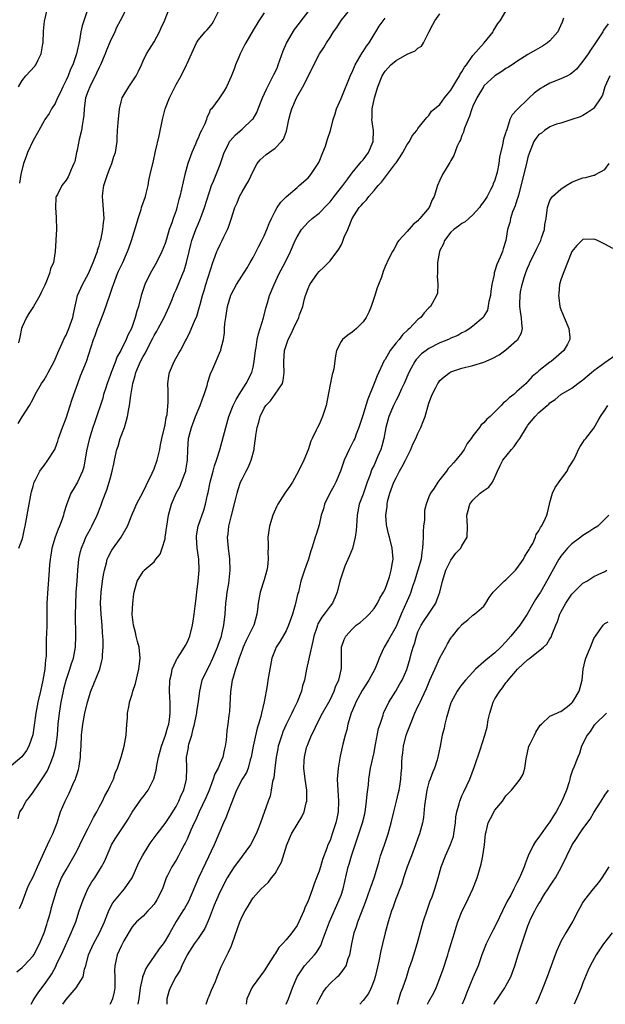
# Model space of a CAD drawing. Units: inches. Extents: x 2556000 to 2559000, y 1539000 to 1542000.
# Drawn here: x 2557379 to 2557485, y 1539000 to 1539179 of the extents above; entities that cross this region are included whole.
import ezdxf

# ---------------------------------------------------------------- set-up
doc = ezdxf.new("R2010")
doc.units = ezdxf.units.IN
doc.header["$MEASUREMENT"] = 0
doc.layers.add('LD25561539_2ft', color=103, linetype='Continuous')

msp = doc.modelspace()

# ---------------------------------------------------------------- linework, layer by layer
at = {"layer": 'LD25561539_2ft'}
for points, elevation in [([(2557378.29, 1539105.71), (2557379, 1539106.9), (2557380.33, 1539109), (2557381, 1539110.18), (2557381.4, 1539111), (2557382.53, 1539113), (2557383, 1539113.68), (2557383.49, 1539114.5), (2557383.74, 1539115), (2557384.81, 1539117), (2557385, 1539117.41), (2557385.69, 1539119), (2557386.3, 1539120.3), (2557386.71, 1539121.29), (2557387, 1539121.79), (2557387.51, 1539123), (2557388.2, 1539125), (2557388.33, 1539125.67), (2557389.09, 1539129), (2557389.96, 1539131), (2557391.06, 1539133), (2557391.95, 1539135), (2557392.56, 1539136.56), (2557392.71, 1539137), (2557392.74, 1539137.26), (2557393, 1539138.02), (2557393.2, 1539138.79), (2557393.28, 1539139), (2557393.4, 1539139.4), (2557393.7, 1539141), (2557393.78, 1539142.22), (2557393.93, 1539143), (2557393.71, 1539146.29), (2557393.62, 1539147), (2557393.67, 1539147.67), (2557393.89, 1539149), (2557394.52, 1539151), (2557395, 1539152.29), (2557395.31, 1539153), (2557395.71, 1539154.29), (2557395.98, 1539155), (2557396.28, 1539157), (2557396.32, 1539157.68), (2557396.37, 1539159), (2557396.46, 1539160.46), (2557396.71, 1539163), (2557397, 1539164.27), (2557397.2, 1539165), (2557398.39, 1539167), (2557399.77, 1539169), (2557400.18, 1539169.82), (2557400.72, 1539171), (2557401, 1539171.69), (2557401.61, 1539173), (2557402.17, 1539173.83), (2557403, 1539175.18), (2557403.96, 1539177), (2557404.3, 1539177.7), (2557404.9, 1539179), (2557406.11, 1539182.11)], 8374), ([(2557391.44, 1539182.56), (2557390.21, 1539179), (2557389.93, 1539178.07), (2557389.69, 1539177), (2557389.43, 1539175.43), (2557388.92, 1539173), (2557388.22, 1539171), (2557387.82, 1539170.18), (2557387.37, 1539169), (2557387, 1539168.16), (2557386.43, 1539167), (2557385.99, 1539166.01), (2557385.47, 1539165), (2557385, 1539163.92), (2557384.37, 1539163), (2557383.9, 1539162.1), (2557383.13, 1539161), (2557383, 1539160.79), (2557382.03, 1539159), (2557381, 1539157.21), (2557379.99, 1539155), (2557379.73, 1539154.27), (2557379.23, 1539153), (2557378.76, 1539151), (2557378.55, 1539149.45)], 8370), ([(2557423, 1539180.44), (2557422.05, 1539179), (2557421, 1539177.29), (2557419.71, 1539175), (2557419.47, 1539174.53), (2557419, 1539173.72), (2557418.66, 1539173), (2557418.39, 1539172.39), (2557417.81, 1539171), (2557417.61, 1539170.39), (2557417, 1539168.84), (2557416.18, 1539167), (2557415.78, 1539166.22), (2557414.79, 1539164.79), (2557413.46, 1539163), (2557413.23, 1539162.77), (2557413, 1539162.18), (2557412.61, 1539161.39), (2557412.54, 1539161), (2557412.25, 1539160.25), (2557411.65, 1539159), (2557411.41, 1539158.59), (2557411, 1539157.62), (2557410.78, 1539157.22), (2557410.53, 1539156.53), (2557409.86, 1539155), (2557409.62, 1539154.38), (2557409.16, 1539153), (2557408.59, 1539151), (2557407.69, 1539147), (2557407.53, 1539146.47), (2557407.16, 1539145), (2557407, 1539144.49), (2557406.47, 1539143), (2557406.24, 1539142.24), (2557405.77, 1539141), (2557405.25, 1539139.25), (2557405, 1539138.48), (2557404.41, 1539137), (2557403.42, 1539135), (2557402.27, 1539133), (2557401.31, 1539131), (2557400.68, 1539129), (2557400.17, 1539127), (2557399.86, 1539126.14), (2557399.57, 1539125), (2557398.87, 1539123), (2557398.23, 1539121.77), (2557397.94, 1539121), (2557396.93, 1539119), (2557396.24, 1539117.76), (2557395.96, 1539117), (2557395.19, 1539115), (2557395, 1539114.45), (2557394.47, 1539113), (2557394.2, 1539112.2), (2557393.83, 1539111), (2557393.66, 1539110.34), (2557392.15, 1539105.85), (2557391.87, 1539105), (2557391.41, 1539103.41), (2557391.27, 1539103), (2557391.21, 1539102.79), (2557390.74, 1539100.74), (2557390.23, 1539097.77), (2557389.97, 1539097), (2557389.06, 1539095), (2557388.28, 1539093.72), (2557387.88, 1539093), (2557387.08, 1539090.92), (2557386.62, 1539089.38), (2557386.54, 1539089), (2557386.29, 1539088.29), (2557385.81, 1539087), (2557385.55, 1539086.45), (2557384.99, 1539085.01), (2557384.41, 1539083), (2557384.23, 1539081.77), (2557384.09, 1539081), (2557383.99, 1539079.99), (2557383.89, 1539078.11), (2557383.68, 1539075.68), (2557383.52, 1539073), (2557383.51, 1539071.51), (2557383.48, 1539070.52), (2557383.47, 1539069), (2557383.44, 1539067.44), (2557383.4, 1539066.6), (2557383.36, 1539063.36), (2557383.32, 1539063), (2557383.27, 1539062.73), (2557383.12, 1539061), (2557382.78, 1539059), (2557382.36, 1539057), (2557381.89, 1539055), (2557381.48, 1539053), (2557381.2, 1539050.8), (2557380.95, 1539049.05), (2557380.23, 1539047), (2557379.8, 1539046.2), (2557378.95, 1539045.05), (2557377, 1539043.38)], 8378), ([(2557378.27, 1539033.73), (2557378.62, 1539035), (2557379, 1539035.55), (2557379.74, 1539037), (2557380.32, 1539037.68), (2557381, 1539038.62), (2557381.24, 1539039), (2557381.79, 1539039.79), (2557382.8, 1539041.2), (2557383.56, 1539042.44), (2557383.81, 1539043), (2557384.32, 1539044.32), (2557384.62, 1539045), (2557384.72, 1539045.28), (2557385.13, 1539046.87), (2557385.43, 1539049), (2557385.59, 1539051), (2557385.79, 1539053), (2557386.11, 1539055), (2557386.51, 1539057), (2557386.6, 1539057.4), (2557387.01, 1539058.99), (2557387.71, 1539061), (2557388, 1539062), (2557388.34, 1539063), (2557388.69, 1539065), (2557388.79, 1539067), (2557388.74, 1539071), (2557388.77, 1539072.77), (2557388.86, 1539075), (2557388.99, 1539077.01), (2557389.14, 1539079), (2557389.34, 1539081), (2557389.62, 1539082.38), (2557389.78, 1539083), (2557390.36, 1539084.36), (2557390.61, 1539085), (2557391.44, 1539086.56), (2557391.71, 1539087), (2557392.67, 1539089), (2557393.31, 1539090.69), (2557393.62, 1539091.62), (2557394.39, 1539093.61), (2557394.84, 1539095), (2557395, 1539095.62), (2557395.41, 1539097), (2557395.66, 1539098.34), (2557395.82, 1539099), (2557396.24, 1539101), (2557396.45, 1539101.55), (2557396.86, 1539103), (2557397.61, 1539105), (2557397.95, 1539106.05), (2557398.17, 1539107), (2557398.39, 1539108.39), (2557398.52, 1539109), (2557398.77, 1539110.77), (2557399.15, 1539113), (2557399.57, 1539114.43), (2557399.68, 1539115), (2557400.15, 1539116.15), (2557400.53, 1539117), (2557401, 1539117.87), (2557401.42, 1539118.58), (2557401.61, 1539119), (2557402.75, 1539121.25), (2557403, 1539121.7), (2557403.49, 1539122.51), (2557403.74, 1539123), (2557404.83, 1539125), (2557405.77, 1539127), (2557406.29, 1539128.29), (2557406.68, 1539129.32), (2557407, 1539130.02), (2557408.26, 1539133), (2557408.46, 1539133.54), (2557408.91, 1539135), (2557409.37, 1539137), (2557409.7, 1539138.3), (2557409.89, 1539139), (2557410.61, 1539141), (2557411, 1539141.98), (2557411.44, 1539143), (2557411.67, 1539143.67), (2557412.16, 1539145), (2557413, 1539147.7), (2557413.47, 1539149), (2557413.83, 1539149.83), (2557414.3, 1539151), (2557415, 1539152.86), (2557415.74, 1539155), (2557416.51, 1539156.51), (2557416.75, 1539157), (2557416.85, 1539157.15), (2557417.79, 1539158.21), (2557419, 1539159.29), (2557420.87, 1539161), (2557421, 1539161.18), (2557421.69, 1539162.31), (2557421.94, 1539163), (2557422.71, 1539165), (2557423.43, 1539166.57), (2557424.38, 1539168.38), (2557424.69, 1539169), (2557424.78, 1539169.22), (2557425, 1539169.63), (2557425.42, 1539170.58), (2557425.59, 1539171), (2557426.48, 1539173.52), (2557427.1, 1539174.9), (2557428.57, 1539177.43), (2557429.42, 1539178.58), (2557429.75, 1539179), (2557431, 1539180.62)], 8380), ([(2557378.35, 1539167), (2557379, 1539168.14), (2557379.68, 1539169), (2557381.29, 1539170.71), (2557381.49, 1539171), (2557381.9, 1539171.9), (2557382.49, 1539173), (2557382.79, 1539174.79), (2557382.84, 1539175), (2557382.91, 1539177.09), (2557383.09, 1539178.91), (2557383.59, 1539181)], 8368), ([(2557397.89, 1539181), (2557396.86, 1539179), (2557396.2, 1539177.8), (2557395.84, 1539177), (2557395, 1539175.21), (2557394.36, 1539173.64), (2557394.13, 1539173), (2557393.27, 1539171), (2557393, 1539170.48), (2557392.54, 1539169.46), (2557391.31, 1539167), (2557391, 1539166.22), (2557390.56, 1539165), (2557390.47, 1539164.47), (2557390.26, 1539163), (2557390.21, 1539161.79), (2557390.13, 1539161), (2557389.93, 1539159.93), (2557389.8, 1539159), (2557389.4, 1539157.4), (2557389, 1539155.42), (2557388.9, 1539155), (2557388.59, 1539153.41), (2557388.43, 1539153), (2557387.94, 1539151.94), (2557387.59, 1539151), (2557387.39, 1539150.61), (2557387, 1539150), (2557386.23, 1539149), (2557385.41, 1539147.41), (2557385.18, 1539147), (2557385.14, 1539146.86), (2557385.05, 1539145), (2557385.22, 1539143.22), (2557385.25, 1539141), (2557385.14, 1539139.14), (2557385.14, 1539139), (2557385.04, 1539137), (2557384.71, 1539135), (2557384.16, 1539133.83), (2557383.98, 1539133), (2557383.31, 1539131.31), (2557383.11, 1539130.89), (2557383, 1539130.61), (2557382.46, 1539129.54), (2557382.24, 1539129), (2557381.08, 1539127), (2557380.25, 1539125.75), (2557379.79, 1539125), (2557379, 1539123.27), (2557378.9, 1539123), (2557378.59, 1539121.41), (2557378.36, 1539120.36)], 8372), ([(2557378.42, 1539083), (2557379, 1539084.62), (2557379.11, 1539085), (2557379.45, 1539086.55), (2557379.57, 1539087), (2557379.71, 1539087.71), (2557380.28, 1539091), (2557380.65, 1539093), (2557380.71, 1539093.29), (2557381, 1539094.31), (2557381.2, 1539095), (2557381.44, 1539095.44), (2557382.21, 1539097), (2557382.52, 1539097.48), (2557383, 1539098.06), (2557383.7, 1539099), (2557384.94, 1539101), (2557385, 1539101.14), (2557385.5, 1539102.5), (2557385.64, 1539103), (2557386.34, 1539105), (2557387, 1539106.67), (2557387.77, 1539109), (2557388.04, 1539109.96), (2557388.44, 1539111), (2557389.15, 1539113), (2557389.65, 1539114.35), (2557390.69, 1539117), (2557392, 1539121), (2557392.29, 1539121.71), (2557392.72, 1539123), (2557393, 1539123.74), (2557393.93, 1539126.07), (2557394.96, 1539129.04), (2557395.46, 1539130.54), (2557395.6, 1539131), (2557396.36, 1539133), (2557396.55, 1539133.45), (2557397.3, 1539135), (2557398.2, 1539137), (2557398.41, 1539137.59), (2557398.88, 1539139), (2557399.85, 1539142.15), (2557400.09, 1539143), (2557400.64, 1539144.64), (2557400.74, 1539145), (2557400.78, 1539145.22), (2557401.42, 1539147), (2557401.59, 1539147.59), (2557401.92, 1539149), (2557402.06, 1539149.94), (2557402.32, 1539151), (2557402.76, 1539153), (2557402.81, 1539153.19), (2557403.27, 1539155.27), (2557403.92, 1539158.08), (2557404.54, 1539161), (2557405.05, 1539163), (2557405.79, 1539165), (2557407, 1539167.38), (2557407.91, 1539169), (2557408.91, 1539171), (2557409, 1539171.25), (2557410.73, 1539175), (2557411, 1539175.44), (2557412.28, 1539177), (2557412.65, 1539177.35), (2557413, 1539177.77), (2557413.54, 1539178.46), (2557413.85, 1539179), (2557414.79, 1539180.79)], 8376), ([(2557378.54, 1539017.46), (2557379, 1539018.54), (2557379.91, 1539021), (2557380.25, 1539021.75), (2557381, 1539023.21), (2557381.82, 1539025), (2557383, 1539027.71), (2557383.61, 1539029), (2557384.04, 1539029.96), (2557384.58, 1539031), (2557385, 1539032.14), (2557385.35, 1539033), (2557385.73, 1539034.27), (2557386.01, 1539035), (2557386.84, 1539037), (2557387.59, 1539038.41), (2557388.42, 1539040.42), (2557388.69, 1539041), (2557388.78, 1539041.22), (2557389, 1539041.97), (2557389.26, 1539042.74), (2557389.32, 1539043), (2557389.36, 1539043.36), (2557389.64, 1539045), (2557389.65, 1539045.65), (2557389.74, 1539047), (2557389.83, 1539049), (2557390.06, 1539051), (2557390.44, 1539053), (2557390.9, 1539055), (2557391.52, 1539057), (2557393.13, 1539061), (2557393.51, 1539062.49), (2557393.6, 1539063), (2557393.61, 1539063.61), (2557393.72, 1539065), (2557393.73, 1539066.27), (2557393.69, 1539067), (2557393.63, 1539067.63), (2557393.58, 1539069), (2557393.39, 1539071), (2557393.26, 1539073), (2557393.37, 1539075), (2557393.63, 1539077), (2557393.81, 1539078.19), (2557393.96, 1539079), (2557394.35, 1539080.35), (2557394.49, 1539081), (2557394.63, 1539081.37), (2557395.32, 1539082.68), (2557397, 1539085), (2557398.18, 1539087), (2557398.96, 1539089.04), (2557399.56, 1539090.44), (2557399.82, 1539091), (2557401, 1539093.24), (2557401.56, 1539094.44), (2557402.66, 1539096.66), (2557403, 1539097.43), (2557403.59, 1539099), (2557403.74, 1539099.74), (2557404.04, 1539101), (2557404.2, 1539101.8), (2557404.42, 1539103), (2557405, 1539105.49), (2557405.22, 1539106.78), (2557405.37, 1539107.37), (2557405.59, 1539109.59), (2557405.54, 1539111), (2557405.57, 1539111.57), (2557405.5, 1539113), (2557405.67, 1539114.33), (2557405.79, 1539115), (2557406.65, 1539117), (2557407.49, 1539118.51), (2557407.78, 1539119), (2557408.72, 1539120.72), (2557408.93, 1539121.07), (2557409.56, 1539122.44), (2557410.33, 1539124.33), (2557410.75, 1539125.25), (2557411.22, 1539126.77), (2557411.36, 1539127.36), (2557411.81, 1539129), (2557412.11, 1539129.89), (2557412.42, 1539131), (2557413.71, 1539135), (2557414.14, 1539136.14), (2557414.43, 1539137), (2557414.6, 1539137.4), (2557415, 1539138.29), (2557415.38, 1539139), (2557415.7, 1539139.7), (2557416.35, 1539141), (2557416.55, 1539141.45), (2557417, 1539142.88), (2557417.72, 1539145), (2557418.11, 1539145.89), (2557418.55, 1539147), (2557419, 1539147.85), (2557419.71, 1539149), (2557420.18, 1539149.82), (2557421, 1539151.61), (2557421.76, 1539153), (2557422.3, 1539153.7), (2557423.36, 1539154.64), (2557425, 1539155.82), (2557426.2, 1539157), (2557426.54, 1539157.46), (2557427.07, 1539158.93), (2557427.52, 1539161), (2557427.83, 1539162.17), (2557428.08, 1539163), (2557428.93, 1539165), (2557430.04, 1539167), (2557431.07, 1539169), (2557432.05, 1539171), (2557433.09, 1539173), (2557433.88, 1539174.12), (2557434.33, 1539175), (2557435, 1539175.98), (2557435.64, 1539177), (2557436.24, 1539177.76), (2557437, 1539179.03), (2557438.58, 1539181)], 8382), ([(2557380.64, 1539000), (2557381, 1539000.7), (2557381.17, 1539001), (2557381.91, 1539002.09), (2557382.58, 1539003), (2557383, 1539003.53), (2557384.05, 1539005), (2557384.43, 1539005.57), (2557385.11, 1539006.89), (2557385.27, 1539007.27), (2557386.38, 1539009.62), (2557387.95, 1539013), (2557388.24, 1539013.76), (2557388.75, 1539015), (2557389.39, 1539017), (2557390.09, 1539019), (2557390.98, 1539021), (2557391.71, 1539022.29), (2557392.2, 1539023), (2557393.47, 1539025), (2557393.99, 1539026.01), (2557395, 1539028.43), (2557395.26, 1539029), (2557395.91, 1539030.09), (2557397, 1539031.75), (2557397.85, 1539033), (2557398.29, 1539033.71), (2557399.01, 1539034.99), (2557400.43, 1539037), (2557400.68, 1539037.32), (2557401, 1539037.78), (2557401.54, 1539038.46), (2557401.93, 1539039), (2557402.98, 1539041.02), (2557403.41, 1539042.59), (2557403.49, 1539043.49), (2557403.82, 1539045), (2557404.36, 1539047), (2557405.11, 1539049), (2557405.51, 1539050.49), (2557405.69, 1539051), (2557405.81, 1539051.81), (2557405.94, 1539053), (2557405.9, 1539055), (2557405.85, 1539055.85), (2557405.81, 1539057), (2557405.87, 1539059), (2557406.17, 1539060.17), (2557406.32, 1539061), (2557407, 1539062.56), (2557407.15, 1539062.85), (2557407.26, 1539063), (2557407.82, 1539063.82), (2557408.55, 1539065), (2557408.69, 1539065.31), (2557409, 1539065.85), (2557409.51, 1539067), (2557410.02, 1539069), (2557410.17, 1539070.17), (2557410.32, 1539071), (2557410.47, 1539072.47), (2557410.61, 1539073.39), (2557410.79, 1539075), (2557411.04, 1539077), (2557411.23, 1539079), (2557411.17, 1539081), (2557410.86, 1539083), (2557410.7, 1539085), (2557410.74, 1539085.26), (2557411.04, 1539087), (2557412.05, 1539089.95), (2557412.36, 1539091), (2557412.71, 1539092.71), (2557412.84, 1539093.16), (2557413.2, 1539095), (2557413.74, 1539097), (2557414, 1539098), (2557414.36, 1539099), (2557414.94, 1539100.94), (2557416.03, 1539105), (2557416.62, 1539107), (2557417.41, 1539109), (2557417.93, 1539110.07), (2557418.49, 1539111), (2557419.75, 1539113), (2557420.76, 1539115), (2557421, 1539115.95), (2557421.21, 1539117), (2557421.44, 1539119), (2557421.55, 1539119.55), (2557421.77, 1539121), (2557421.97, 1539122.03), (2557422.32, 1539123), (2557422.92, 1539124.92), (2557423.33, 1539126.67), (2557423.64, 1539127.64), (2557424.02, 1539129), (2557424.83, 1539131), (2557425.78, 1539133), (2557426.82, 1539135), (2557427.79, 1539137), (2557428.65, 1539139), (2557429, 1539139.7), (2557429.8, 1539141), (2557431, 1539142.34), (2557431.74, 1539143), (2557433, 1539144.01), (2557434.5, 1539145.5), (2557435, 1539146.04), (2557435.75, 1539147), (2557437.35, 1539149), (2557438.26, 1539150.26), (2557439, 1539151.31), (2557440.42, 1539153), (2557440.66, 1539153.34), (2557441, 1539153.69), (2557441.99, 1539155), (2557442.82, 1539157), (2557442.89, 1539159), (2557442.63, 1539161), (2557442.66, 1539161.34), (2557442.69, 1539163), (2557443.1, 1539165), (2557443.71, 1539167), (2557444.5, 1539169), (2557445, 1539169.81), (2557445.56, 1539170.44), (2557446.09, 1539171), (2557447, 1539171.79), (2557449, 1539172.92), (2557450.46, 1539173.54), (2557451, 1539173.99), (2557451.62, 1539174.38), (2557451.98, 1539175), (2557453, 1539176.94), (2557453.7, 1539178.3), (2557454.04, 1539179), (2557455, 1539180.29)], 8386), ([(2557386.4, 1539000), (2557387, 1539000.85), (2557388.86, 1539003), (2557390.08, 1539005), (2557390.37, 1539006.37), (2557390.59, 1539007), (2557391.1, 1539009), (2557391.69, 1539010.31), (2557391.98, 1539011), (2557393.09, 1539013), (2557393.97, 1539015), (2557394.6, 1539016.6), (2557394.81, 1539017.19), (2557395.51, 1539018.49), (2557397, 1539020.29), (2557397.65, 1539021), (2557399, 1539023), (2557400.22, 1539025.78), (2557400.88, 1539027), (2557402.11, 1539029), (2557402.46, 1539029.54), (2557403.54, 1539031), (2557405, 1539032.88), (2557405.84, 1539034.16), (2557407, 1539036.03), (2557407.5, 1539037), (2557407.95, 1539038.05), (2557408.4, 1539039), (2557408.89, 1539041), (2557408.94, 1539043), (2557408.92, 1539045), (2557409, 1539045.51), (2557409.24, 1539046.76), (2557409.26, 1539047), (2557409.33, 1539047.33), (2557409.85, 1539049), (2557410.11, 1539050.11), (2557410.37, 1539051), (2557410.73, 1539052.73), (2557410.78, 1539053), (2557410.79, 1539053.21), (2557411.1, 1539055.1), (2557411.32, 1539057), (2557411.62, 1539058.38), (2557411.77, 1539059), (2557412.69, 1539061), (2557413, 1539061.53), (2557413.69, 1539063), (2557414.55, 1539065), (2557414.65, 1539065.35), (2557415.25, 1539067), (2557415.34, 1539067.34), (2557415.71, 1539069), (2557415.93, 1539071), (2557416.07, 1539073), (2557416.15, 1539073.85), (2557416.31, 1539075), (2557416.58, 1539076.58), (2557416.84, 1539079), (2557416.78, 1539081), (2557416.52, 1539083), (2557416.37, 1539085), (2557416.45, 1539085.55), (2557416.59, 1539087), (2557417, 1539088.73), (2557417.83, 1539091.83), (2557418.1, 1539093), (2557418.28, 1539093.72), (2557418.74, 1539095), (2557419, 1539095.59), (2557419.77, 1539097), (2557420.19, 1539097.81), (2557420.69, 1539099), (2557421.19, 1539101), (2557421.21, 1539101.21), (2557421.47, 1539103), (2557421.52, 1539103.52), (2557421.77, 1539105), (2557422.07, 1539105.93), (2557422.31, 1539107), (2557423, 1539108.51), (2557423.32, 1539109), (2557424.15, 1539109.85), (2557425, 1539111.02), (2557426.33, 1539113), (2557426.49, 1539113.51), (2557426.69, 1539115), (2557426.63, 1539116.63), (2557426.63, 1539117), (2557426.75, 1539119), (2557427, 1539119.87), (2557427.4, 1539121), (2557427.96, 1539122.04), (2557428.38, 1539123), (2557429.32, 1539125), (2557429.48, 1539125.48), (2557430.04, 1539127), (2557430.38, 1539128.38), (2557430.55, 1539129), (2557431, 1539130.28), (2557431.32, 1539131), (2557432.73, 1539133), (2557433, 1539133.36), (2557433.87, 1539134.13), (2557434.73, 1539135), (2557435, 1539135.31), (2557436.58, 1539137.42), (2557437, 1539138.18), (2557437.28, 1539138.72), (2557437.59, 1539139.59), (2557438.23, 1539141), (2557439.03, 1539143), (2557440.33, 1539145), (2557440.65, 1539145.35), (2557441, 1539145.82), (2557441.62, 1539146.38), (2557442.08, 1539147), (2557443, 1539148.09), (2557443.73, 1539149), (2557444.35, 1539149.65), (2557446.9, 1539153), (2557447, 1539153.16), (2557447.76, 1539154.24), (2557448.26, 1539155), (2557449, 1539156.46), (2557449.44, 1539157), (2557449.94, 1539158.06), (2557450.77, 1539159), (2557451, 1539159.42), (2557452.28, 1539161), (2557452.59, 1539161.41), (2557453, 1539161.73), (2557453.48, 1539162.52), (2557454.01, 1539163), (2557455, 1539163.78), (2557455.84, 1539165), (2557456.35, 1539165.65), (2557457, 1539166.36), (2557457.34, 1539167), (2557457.88, 1539167.88), (2557458.54, 1539169), (2557458.69, 1539169.31), (2557459, 1539169.72), (2557459.47, 1539170.53), (2557459.82, 1539171), (2557461, 1539172.66), (2557463.06, 1539175), (2557464.66, 1539177), (2557464.76, 1539177.24), (2557465, 1539177.58), (2557465.52, 1539178.48), (2557465.93, 1539179), (2557467, 1539180.74)], 8388), ([(2557378.07, 1539005.93), (2557379, 1539006.67), (2557379.34, 1539007), (2557381, 1539008.82), (2557381.11, 1539009), (2557382.16, 1539011), (2557383.03, 1539013), (2557383.48, 1539014.52), (2557383.65, 1539015), (2557383.93, 1539015.93), (2557384.22, 1539017), (2557384.37, 1539017.63), (2557384.76, 1539019), (2557385.35, 1539021), (2557386.19, 1539023), (2557387, 1539024.5), (2557388.45, 1539027), (2557389, 1539027.98), (2557389.53, 1539029), (2557390.49, 1539031), (2557391, 1539032.04), (2557391.5, 1539033), (2557391.99, 1539034.01), (2557392.57, 1539035), (2557393, 1539035.85), (2557393.61, 1539037), (2557394.03, 1539037.97), (2557394.64, 1539039), (2557395, 1539039.77), (2557395.6, 1539041), (2557395.93, 1539042.07), (2557396.33, 1539043), (2557396.99, 1539044.99), (2557397.59, 1539047), (2557397.91, 1539049), (2557398.02, 1539051), (2557398.14, 1539052.14), (2557398.17, 1539053), (2557398.46, 1539054.46), (2557398.52, 1539055), (2557399, 1539056.47), (2557399.14, 1539057), (2557399.63, 1539058.37), (2557399.98, 1539059.98), (2557400.25, 1539061), (2557400.46, 1539063), (2557400.35, 1539064.35), (2557400.28, 1539065), (2557400, 1539066), (2557399.76, 1539067), (2557399.65, 1539067.65), (2557399.24, 1539069), (2557399.03, 1539070.97), (2557399.14, 1539073), (2557399.32, 1539074.68), (2557399.37, 1539075), (2557399.9, 1539077), (2557401, 1539078.76), (2557401.12, 1539078.88), (2557401.22, 1539079), (2557403, 1539080.52), (2557403.35, 1539081), (2557404.09, 1539081.91), (2557404.47, 1539083), (2557405, 1539084.73), (2557405.05, 1539085), (2557405.32, 1539087), (2557405.62, 1539089), (2557406.19, 1539091), (2557407.05, 1539093), (2557407.72, 1539094.28), (2557408.02, 1539095), (2557408.59, 1539096.59), (2557408.75, 1539097), (2557408.8, 1539097.2), (2557409.06, 1539099), (2557409.12, 1539101), (2557409.28, 1539103), (2557409.78, 1539105), (2557410.55, 1539107), (2557411, 1539108.11), (2557411.39, 1539109), (2557411.79, 1539110.21), (2557412.11, 1539111), (2557412.63, 1539112.63), (2557412.78, 1539113.22), (2557413.27, 1539114.73), (2557413.67, 1539115.67), (2557415.1, 1539118.9), (2557415.13, 1539119), (2557415.16, 1539119.16), (2557415.62, 1539121), (2557415.8, 1539122.2), (2557415.83, 1539123), (2557415.89, 1539123.89), (2557416.05, 1539125), (2557416.2, 1539125.8), (2557416.37, 1539127), (2557416.94, 1539129.06), (2557417, 1539129.2), (2557417.97, 1539131), (2557419.94, 1539134.06), (2557420.5, 1539135), (2557421, 1539135.89), (2557422.04, 1539137.96), (2557422.59, 1539139), (2557423, 1539139.84), (2557423.53, 1539141), (2557423.92, 1539142.08), (2557424.34, 1539143), (2557425, 1539144.36), (2557425.38, 1539145), (2557426.03, 1539145.97), (2557427.03, 1539146.97), (2557429, 1539148.68), (2557429.4, 1539149), (2557431, 1539150.4), (2557431.53, 1539151), (2557432.85, 1539153), (2557433, 1539153.3), (2557433.72, 1539155), (2557434.17, 1539156.17), (2557434.44, 1539157), (2557434.53, 1539157.47), (2557435.06, 1539159), (2557435.56, 1539161), (2557435.92, 1539162.08), (2557436.18, 1539163), (2557437, 1539164.88), (2557438.78, 1539169.22), (2557439, 1539169.67), (2557439.57, 1539171), (2557440.41, 1539172.41), (2557440.82, 1539173.18), (2557441, 1539173.41), (2557441.62, 1539174.38), (2557442.11, 1539175), (2557443, 1539176.5), (2557443.34, 1539177), (2557443.96, 1539178.04), (2557444.64, 1539179), (2557445, 1539179.47)], 8384), ([(2557477.46, 1539179.46), (2557477.23, 1539178.77), (2557476.62, 1539177.38), (2557476.4, 1539177), (2557475, 1539175.36), (2557474.56, 1539175), (2557473.63, 1539174.37), (2557472.37, 1539173.63), (2557471, 1539172.87), (2557469, 1539171.61), (2557468.12, 1539171), (2557467.44, 1539170.56), (2557467, 1539170.29), (2557466.24, 1539169.76), (2557465, 1539168.95), (2557463, 1539167.13), (2557462.9, 1539167), (2557461.67, 1539165), (2557461, 1539163.46), (2557460.82, 1539163), (2557460.35, 1539161.65), (2557459.47, 1539159.47), (2557459.31, 1539159), (2557459.25, 1539158.75), (2557459, 1539158.13), (2557458.7, 1539157.3), (2557458.54, 1539157), (2557458.15, 1539156.15), (2557457.54, 1539154.46), (2557457, 1539153.57), (2557456.8, 1539153.2), (2557456.66, 1539153), (2557456.1, 1539152.1), (2557455.44, 1539151), (2557455, 1539149.96), (2557454.52, 1539149), (2557453.92, 1539147), (2557453.59, 1539146.41), (2557453.05, 1539145), (2557451.36, 1539143), (2557451.16, 1539142.84), (2557451, 1539142.56), (2557450.11, 1539141.89), (2557449, 1539140.62), (2557447.5, 1539139), (2557447.28, 1539138.72), (2557447, 1539138.14), (2557446.6, 1539137.4), (2557446.36, 1539137), (2557445.71, 1539135.71), (2557445, 1539134.25), (2557444.65, 1539133.35), (2557444.35, 1539132.35), (2557443.84, 1539131), (2557443.6, 1539130.4), (2557443.18, 1539129), (2557442.49, 1539127), (2557442.06, 1539125.94), (2557441.6, 1539125), (2557441, 1539124.18), (2557439.82, 1539123), (2557439.39, 1539122.61), (2557439, 1539122.31), (2557438.23, 1539121.77), (2557437.25, 1539121), (2557437, 1539120.64), (2557436.16, 1539119), (2557435.99, 1539118.01), (2557435.67, 1539115.67), (2557435.53, 1539115), (2557435.4, 1539114.6), (2557435, 1539112.8), (2557434.27, 1539109), (2557433.65, 1539107), (2557433, 1539105.55), (2557432.72, 1539105), (2557432.5, 1539104.5), (2557431.78, 1539103), (2557431.54, 1539102.46), (2557431, 1539100.89), (2557430.25, 1539099), (2557429.29, 1539097), (2557428.15, 1539095), (2557427.7, 1539094.3), (2557426.81, 1539093), (2557425.51, 1539091), (2557425.33, 1539090.67), (2557424.59, 1539089), (2557424.01, 1539087), (2557423.72, 1539085), (2557423.76, 1539083.76), (2557423.73, 1539083), (2557423.67, 1539082.33), (2557423.75, 1539081), (2557423.61, 1539079.61), (2557423.48, 1539079), (2557423, 1539077.25), (2557422.31, 1539075), (2557421.95, 1539073), (2557421.84, 1539071.84), (2557421.71, 1539071), (2557421.18, 1539069.18), (2557421.12, 1539069), (2557419.78, 1539066.22), (2557419.21, 1539065), (2557419, 1539064.45), (2557418.46, 1539063), (2557418.14, 1539061.86), (2557417.79, 1539061), (2557417.3, 1539059.3), (2557417.22, 1539059), (2557416.89, 1539056.89), (2557416.7, 1539053.3), (2557416.58, 1539052.58), (2557416.41, 1539051), (2557416.24, 1539049.76), (2557416.09, 1539048.09), (2557415.93, 1539047), (2557415.73, 1539046.27), (2557415.49, 1539045), (2557415, 1539043.87), (2557414.64, 1539043), (2557414.06, 1539041.94), (2557413.76, 1539041), (2557413, 1539039), (2557412.42, 1539037.58), (2557411.19, 1539035), (2557410.53, 1539033.47), (2557410.3, 1539033), (2557409.71, 1539031.71), (2557409, 1539030.06), (2557408.67, 1539029.33), (2557408.47, 1539029), (2557407.88, 1539027.88), (2557407.44, 1539027), (2557407, 1539026.22), (2557406.21, 1539025), (2557405.47, 1539023.47), (2557405.22, 1539023), (2557404.53, 1539021), (2557403.52, 1539019), (2557403, 1539018.25), (2557402.44, 1539017.56), (2557401.88, 1539017), (2557401, 1539016.07), (2557399.8, 1539015), (2557399, 1539014.07), (2557397.53, 1539011.53), (2557397, 1539010.58), (2557396.29, 1539009), (2557396.13, 1539008.13), (2557395.85, 1539007), (2557395.82, 1539006.18), (2557395.86, 1539005), (2557395.86, 1539003), (2557395.76, 1539002.24), (2557395.47, 1539001), (2557395, 1539000.04), (2557394.97, 1539000)], 8390), ([(2557485.56, 1539178.44), (2557484.73, 1539177.27), (2557484.59, 1539177), (2557483.91, 1539175.91), (2557483.31, 1539175), (2557483.18, 1539174.82), (2557482.36, 1539173.64), (2557481.96, 1539173), (2557481, 1539171.65), (2557479.81, 1539170.2), (2557479, 1539169.48), (2557478.72, 1539169.28), (2557478.21, 1539169), (2557477, 1539168.44), (2557475, 1539167.64), (2557473.81, 1539167), (2557473.3, 1539166.7), (2557472.15, 1539165.85), (2557471.24, 1539165), (2557471, 1539164.73), (2557469.08, 1539162.92), (2557469, 1539162.78), (2557468.1, 1539161.9), (2557467.72, 1539161), (2557467.15, 1539159.15), (2557467.05, 1539158.95), (2557467, 1539158.74), (2557466.54, 1539157.46), (2557466.39, 1539156.39), (2557465.83, 1539154.17), (2557465.72, 1539153), (2557465.42, 1539151.42), (2557465, 1539150), (2557464.7, 1539149.3), (2557464.6, 1539149), (2557464.2, 1539148.2), (2557463.56, 1539147), (2557463, 1539146.09), (2557462.51, 1539145.49), (2557462.18, 1539145), (2557461, 1539143.69), (2557460.24, 1539143), (2557459.58, 1539142.42), (2557459, 1539142.12), (2557458.39, 1539141.61), (2557457.52, 1539141), (2557457, 1539140.53), (2557455.84, 1539139), (2557455.62, 1539138.38), (2557455, 1539137.19), (2557454.92, 1539137), (2557454.57, 1539135), (2557454.53, 1539134.53), (2557454.57, 1539133), (2557454.49, 1539132.49), (2557454.62, 1539131), (2557454.55, 1539129.45), (2557454.35, 1539129), (2557453.57, 1539127.57), (2557453.28, 1539127), (2557453, 1539126.74), (2557452.13, 1539125.87), (2557451.5, 1539125), (2557451, 1539124.62), (2557449.48, 1539123), (2557449.21, 1539122.79), (2557448.17, 1539121.83), (2557447.55, 1539121), (2557447, 1539120.37), (2557445.94, 1539119), (2557445, 1539117.35), (2557444.86, 1539117.14), (2557443.6, 1539114.4), (2557443.04, 1539113), (2557441.86, 1539110.14), (2557441.49, 1539109), (2557441, 1539107.35), (2557440.26, 1539105), (2557439.77, 1539103.77), (2557439.49, 1539103), (2557439.33, 1539102.67), (2557438.47, 1539101), (2557438.08, 1539100.08), (2557437.6, 1539099), (2557436.9, 1539097), (2557436.05, 1539095), (2557435.69, 1539094.31), (2557434.98, 1539093), (2557434.01, 1539091), (2557433.82, 1539090.18), (2557433.42, 1539089), (2557433, 1539087.26), (2557432.47, 1539085.53), (2557432.28, 1539085), (2557432.01, 1539084.01), (2557431.7, 1539083), (2557431.5, 1539082.5), (2557431.08, 1539081), (2557430.37, 1539079), (2557429.72, 1539077), (2557429.32, 1539075.32), (2557429.24, 1539075), (2557429.17, 1539074.83), (2557428.69, 1539072.69), (2557428.18, 1539071), (2557427.46, 1539069), (2557427, 1539068), (2557425.91, 1539066.09), (2557425.2, 1539065), (2557425, 1539064.53), (2557424.44, 1539063), (2557424.04, 1539061), (2557423.72, 1539059), (2557423.61, 1539058.39), (2557423.4, 1539057), (2557423.02, 1539055.02), (2557422.53, 1539053), (2557422.4, 1539052.4), (2557422, 1539051), (2557421.76, 1539050.24), (2557421.03, 1539047), (2557420.65, 1539045), (2557420.48, 1539044.48), (2557420.09, 1539043), (2557419.79, 1539042.21), (2557419.05, 1539041), (2557417.97, 1539039), (2557417, 1539036.51), (2557416.05, 1539033.95), (2557415.62, 1539033), (2557414.81, 1539031), (2557413.95, 1539029), (2557412.33, 1539025.67), (2557411.09, 1539023), (2557409.26, 1539018.74), (2557408.54, 1539017.46), (2557408.23, 1539017), (2557407, 1539015.06), (2557405.88, 1539013), (2557405, 1539011.54), (2557404.63, 1539011), (2557403.92, 1539010.08), (2557403, 1539008.78), (2557401.79, 1539007), (2557401.5, 1539006.5), (2557401, 1539005.27), (2557400.91, 1539005.09), (2557400.88, 1539004.88), (2557400.46, 1539003), (2557400.25, 1539001), (2557400.07, 1539000.07), (2557400.06, 1539000)], 8392), ([(2557485.87, 1539169), (2557485, 1539167), (2557484.54, 1539165.46), (2557484.23, 1539165), (2557483, 1539163.09), (2557482.85, 1539163), (2557481.78, 1539162.22), (2557481, 1539161.76), (2557480.47, 1539161.53), (2557478.98, 1539161.02), (2557477, 1539160.36), (2557476.21, 1539160.21), (2557475, 1539159.67), (2557474.01, 1539159), (2557473.44, 1539158.56), (2557473, 1539158.31), (2557472.44, 1539157.56), (2557472.09, 1539157), (2557471.26, 1539155), (2557471, 1539154.17), (2557470.72, 1539153), (2557469.26, 1539147.26), (2557469.17, 1539146.83), (2557469, 1539146.32), (2557468.7, 1539145.3), (2557468.21, 1539144.21), (2557467.82, 1539143), (2557467.69, 1539142.31), (2557467.27, 1539141), (2557466.97, 1539139), (2557466.49, 1539137.51), (2557466.37, 1539137), (2557465.97, 1539135.97), (2557465.33, 1539134.67), (2557465, 1539133.51), (2557464.85, 1539133.15), (2557464.83, 1539132.83), (2557464.45, 1539131), (2557464.24, 1539129.76), (2557464.16, 1539129), (2557463.89, 1539127.89), (2557463.65, 1539126.35), (2557463, 1539125.21), (2557462.84, 1539125), (2557461, 1539123.42), (2557460.42, 1539123), (2557459.57, 1539122.43), (2557459, 1539122.19), (2557458.27, 1539121.73), (2557457, 1539121.21), (2557456.55, 1539121), (2557455, 1539120.37), (2557453, 1539119.38), (2557452.46, 1539119), (2557451.63, 1539118.37), (2557450.65, 1539117.35), (2557450.4, 1539117), (2557449.78, 1539115.78), (2557449.34, 1539115), (2557448.5, 1539113), (2557448.01, 1539112.01), (2557447.39, 1539110.61), (2557447, 1539109.96), (2557446.53, 1539109), (2557445.72, 1539107), (2557445.17, 1539105), (2557444.8, 1539103), (2557444.42, 1539101.58), (2557444.24, 1539101), (2557443.66, 1539099.66), (2557443.25, 1539098.75), (2557443, 1539098.15), (2557442.63, 1539097.37), (2557442.22, 1539096.22), (2557441.75, 1539095), (2557441, 1539092.85), (2557440.33, 1539091), (2557439.94, 1539089), (2557439.8, 1539087), (2557439.77, 1539086.23), (2557439.6, 1539085), (2557439.06, 1539082.94), (2557438.49, 1539081.51), (2557437.72, 1539079.72), (2557437.43, 1539079), (2557436.77, 1539077), (2557436.31, 1539075), (2557435.93, 1539074.07), (2557435.45, 1539073), (2557435, 1539072.45), (2557433.96, 1539071), (2557433.52, 1539070.48), (2557432.78, 1539069.22), (2557432.7, 1539069), (2557432.58, 1539068.58), (2557432.07, 1539067), (2557431.89, 1539066.11), (2557431.19, 1539063.19), (2557431.15, 1539062.85), (2557430.73, 1539061), (2557430.33, 1539059), (2557430.02, 1539057.98), (2557429.79, 1539057), (2557429.03, 1539055), (2557428.35, 1539053.65), (2557428.06, 1539053), (2557427.05, 1539050.95), (2557426.44, 1539049.56), (2557426.23, 1539049), (2557425.88, 1539047.88), (2557425.59, 1539047), (2557425.48, 1539046.52), (2557425.19, 1539045), (2557424.95, 1539043), (2557424.76, 1539041.24), (2557424.57, 1539040.57), (2557424.31, 1539039), (2557424.09, 1539037.91), (2557423.73, 1539037), (2557422.34, 1539033), (2557421.94, 1539031.94), (2557421.56, 1539031), (2557420.56, 1539029), (2557418.17, 1539025.83), (2557417.56, 1539025), (2557417, 1539024.19), (2557416.3, 1539023), (2557415, 1539020.54), (2557414.33, 1539019), (2557413.94, 1539018.06), (2557413, 1539015.64), (2557412.21, 1539013.79), (2557411, 1539012), (2557410.3, 1539011), (2557409.04, 1539009), (2557408.03, 1539007), (2557407.76, 1539006.24), (2557406.97, 1539005), (2557405.95, 1539003), (2557405.69, 1539002.31), (2557405.33, 1539001), (2557405.3, 1539000)], 8394), ([(2557412.47, 1539000), (2557412.86, 1539001.14), (2557413, 1539001.47), (2557413.43, 1539002.57), (2557414.15, 1539004.15), (2557414.47, 1539005), (2557415.21, 1539006.79), (2557416.29, 1539009), (2557416.54, 1539009.46), (2557417, 1539010.54), (2557417.22, 1539011), (2557418.2, 1539013.8), (2557418.59, 1539015), (2557419, 1539015.96), (2557419.56, 1539017), (2557420.14, 1539017.86), (2557420.76, 1539019), (2557421, 1539019.36), (2557422.5, 1539021), (2557423, 1539021.51), (2557423.8, 1539022.2), (2557424.34, 1539023), (2557425, 1539023.82), (2557425.68, 1539025), (2557426.15, 1539025.85), (2557427.12, 1539029), (2557427.99, 1539031), (2557429, 1539032.72), (2557429.19, 1539033), (2557429.86, 1539034.14), (2557430.28, 1539035), (2557430.68, 1539036.68), (2557430.77, 1539037), (2557430.76, 1539039), (2557430.49, 1539041), (2557430.26, 1539043), (2557430.31, 1539044.31), (2557430.36, 1539045), (2557430.75, 1539046.75), (2557430.82, 1539047), (2557431, 1539047.49), (2557431.61, 1539049), (2557432.09, 1539049.91), (2557432.59, 1539051), (2557433.66, 1539053), (2557434.78, 1539055), (2557435, 1539055.43), (2557435.77, 1539057), (2557436.07, 1539057.93), (2557436.6, 1539059), (2557437.09, 1539061.09), (2557437.09, 1539063), (2557437.1, 1539063.1), (2557437.06, 1539065), (2557437.6, 1539066.4), (2557437.85, 1539067), (2557439, 1539068.26), (2557439.78, 1539069), (2557440.49, 1539069.51), (2557441.55, 1539070.45), (2557442.1, 1539071), (2557443, 1539072.02), (2557443.65, 1539073), (2557444.08, 1539073.92), (2557444.73, 1539075), (2557445, 1539075.58), (2557445.81, 1539077.81), (2557446.14, 1539079), (2557446.39, 1539080.39), (2557446.48, 1539081), (2557446.32, 1539083), (2557445.82, 1539085), (2557445.64, 1539085.64), (2557445.32, 1539087), (2557445.27, 1539087.27), (2557445.15, 1539089), (2557445.38, 1539090.62), (2557445.38, 1539091), (2557445.48, 1539091.48), (2557445.89, 1539093), (2557446.61, 1539095), (2557447, 1539095.84), (2557447.62, 1539097), (2557448.13, 1539097.87), (2557448.7, 1539099), (2557449, 1539099.64), (2557449.68, 1539101), (2557450.08, 1539101.92), (2557450.6, 1539103), (2557451, 1539103.9), (2557451.54, 1539105), (2557451.95, 1539106.05), (2557452.28, 1539107), (2557453, 1539109.39), (2557453.6, 1539111), (2557454.23, 1539112.23), (2557454.61, 1539113), (2557454.77, 1539113.23), (2557455, 1539113.52), (2557455.78, 1539114.22), (2557456.81, 1539115), (2557457, 1539115.1), (2557459, 1539115.79), (2557461, 1539116.26), (2557463, 1539116.87), (2557464.49, 1539117.51), (2557465.78, 1539118.22), (2557467, 1539119.12), (2557469, 1539120.84), (2557469.16, 1539121), (2557469.81, 1539122.19), (2557470.02, 1539123), (2557469.88, 1539123.88), (2557469.82, 1539125), (2557469.69, 1539125.69), (2557469.5, 1539127), (2557469.5, 1539127.5), (2557469.55, 1539129), (2557469.65, 1539129.65), (2557469.92, 1539131), (2557470.29, 1539132.29), (2557470.52, 1539133), (2557471, 1539134.15), (2557471.27, 1539134.73), (2557471.36, 1539135), (2557472.35, 1539137), (2557472.54, 1539137.46), (2557473.31, 1539139), (2557473.48, 1539139.48), (2557473.99, 1539141), (2557474.09, 1539141.91), (2557474.3, 1539143), (2557474.51, 1539144.51), (2557474.56, 1539145), (2557474.65, 1539145.35), (2557475, 1539146.26), (2557475.25, 1539146.75), (2557475.45, 1539147), (2557477, 1539148.37), (2557477.94, 1539149), (2557479, 1539149.6), (2557479.98, 1539150.02), (2557481, 1539150.41), (2557481.53, 1539150.47), (2557483, 1539150.87), (2557483.12, 1539150.88), (2557483.3, 1539151), (2557485, 1539151.96), (2557485.77, 1539153)], 8396), ([(2557486.42, 1539137.58), (2557485, 1539138.34), (2557483.65, 1539139), (2557483.21, 1539139.21), (2557483, 1539139.27), (2557481, 1539139.17), (2557480.78, 1539139), (2557479.91, 1539138.09), (2557479, 1539137.02), (2557478.2, 1539135), (2557477.62, 1539133.62), (2557477.39, 1539133), (2557477, 1539131.85), (2557476.76, 1539131), (2557476.61, 1539129.39), (2557476.56, 1539129), (2557476.59, 1539128.59), (2557476.81, 1539127), (2557477, 1539126.45), (2557477.58, 1539125), (2557478.42, 1539123), (2557478.59, 1539121.41), (2557478.62, 1539121), (2557478.16, 1539120.16), (2557477.55, 1539119), (2557475.19, 1539117), (2557475, 1539116.87), (2557473, 1539115.28), (2557472.69, 1539115), (2557471.76, 1539114.24), (2557471, 1539113.33), (2557470.82, 1539113.18), (2557470.65, 1539113), (2557469, 1539111.5), (2557468.42, 1539111), (2557467.6, 1539110.4), (2557467, 1539109.74), (2557466.55, 1539109.45), (2557466.15, 1539109), (2557465, 1539107.8), (2557464.1, 1539107), (2557463.5, 1539106.5), (2557463, 1539105.84), (2557462.51, 1539105.49), (2557462.19, 1539105), (2557461, 1539103.47), (2557460.66, 1539103), (2557459.93, 1539102.07), (2557459.37, 1539101), (2557459, 1539100.39), (2557457.9, 1539099), (2557457.43, 1539098.57), (2557457, 1539098), (2557456.5, 1539097.5), (2557456.2, 1539097), (2557455, 1539095.5), (2557454.63, 1539095), (2557453.92, 1539093.92), (2557453.26, 1539093), (2557453, 1539092.37), (2557452.46, 1539091), (2557452.16, 1539089.84), (2557452.16, 1539089), (2557452.18, 1539088.18), (2557452.03, 1539087), (2557451.94, 1539086.06), (2557451.93, 1539085), (2557451.9, 1539083.9), (2557451.84, 1539083), (2557451.72, 1539082.28), (2557451.55, 1539081), (2557451, 1539079), (2557450.38, 1539077), (2557450.02, 1539076.02), (2557449.69, 1539075), (2557449.5, 1539074.5), (2557449, 1539073.45), (2557447.94, 1539071), (2557447, 1539068.77), (2557445.66, 1539066.34), (2557444.86, 1539065), (2557444.75, 1539064.75), (2557443.93, 1539063), (2557443.68, 1539062.32), (2557443.15, 1539061), (2557442.05, 1539059), (2557440.86, 1539057.14), (2557439.71, 1539055), (2557439.51, 1539054.49), (2557438.84, 1539053), (2557438.23, 1539051), (2557438.03, 1539049.97), (2557437.75, 1539049), (2557437.33, 1539047.33), (2557436.83, 1539045.17), (2557436.46, 1539043), (2557436.35, 1539041.65), (2557436.33, 1539041), (2557436.42, 1539039), (2557436.56, 1539037), (2557436.47, 1539035), (2557436.21, 1539033.79), (2557436.05, 1539033), (2557435.41, 1539031), (2557435, 1539029.82), (2557434.62, 1539029), (2557434.44, 1539028.44), (2557433.62, 1539026.38), (2557433.24, 1539025), (2557433, 1539024.22), (2557432.55, 1539023), (2557432.1, 1539021.9), (2557431.81, 1539021), (2557431.12, 1539019.12), (2557431, 1539018.82), (2557430.44, 1539017.56), (2557430.23, 1539017), (2557429.33, 1539015), (2557429, 1539014.35), (2557428.03, 1539013), (2557427, 1539011.74), (2557426.34, 1539011), (2557425.69, 1539010.31), (2557425, 1539009.2), (2557424.91, 1539009.09), (2557423, 1539006.07), (2557421, 1539003.34), (2557420.77, 1539003), (2557420.24, 1539001.76), (2557419.87, 1539001), (2557419.75, 1539000)], 8398), ([(2557427.01, 1539000), (2557427.44, 1539001), (2557428.19, 1539003), (2557429.02, 1539005), (2557430.38, 1539007), (2557431, 1539007.71), (2557432.2, 1539009), (2557432.55, 1539009.45), (2557433, 1539010.23), (2557433.3, 1539010.7), (2557433.62, 1539011.62), (2557434.9, 1539015), (2557436.68, 1539019), (2557437, 1539019.89), (2557437.37, 1539021), (2557438.32, 1539025), (2557438.48, 1539025.52), (2557438.88, 1539027), (2557439.56, 1539029), (2557440.27, 1539031), (2557440.91, 1539033), (2557441.31, 1539034.69), (2557441.45, 1539035.45), (2557441.66, 1539037), (2557441.73, 1539038.27), (2557441.97, 1539039.97), (2557442.05, 1539041), (2557442.39, 1539043), (2557443, 1539045.85), (2557443.22, 1539047), (2557443.3, 1539047.3), (2557443.83, 1539050.17), (2557444.1, 1539051), (2557444.64, 1539052.64), (2557444.74, 1539053), (2557445.69, 1539055), (2557446.99, 1539057.01), (2557447.7, 1539058.3), (2557448.11, 1539059), (2557448.95, 1539060.95), (2557449.6, 1539063), (2557449.78, 1539063.78), (2557450.15, 1539065), (2557450.39, 1539065.61), (2557450.7, 1539067), (2557451, 1539067.77), (2557451.57, 1539069), (2557452.12, 1539069.88), (2557452.94, 1539071), (2557454.23, 1539073), (2557454.45, 1539073.55), (2557454.97, 1539075), (2557455.43, 1539077), (2557456.07, 1539079), (2557457, 1539080.84), (2557457.9, 1539082.1), (2557458.8, 1539083), (2557459, 1539083.42), (2557459.93, 1539085), (2557460.02, 1539087), (2557459.93, 1539087.93), (2557459.89, 1539089), (2557460.15, 1539089.85), (2557460.4, 1539091), (2557461, 1539091.76), (2557462.31, 1539093), (2557463, 1539093.53), (2557463.87, 1539094.13), (2557464.52, 1539095), (2557465, 1539095.94), (2557465.46, 1539097), (2557465.97, 1539098.03), (2557466.41, 1539099), (2557467.98, 1539101), (2557468.49, 1539101.51), (2557469, 1539102.23), (2557469.51, 1539103), (2557470.71, 1539105), (2557471, 1539105.4), (2557472.28, 1539107), (2557473, 1539107.69), (2557474.5, 1539109), (2557474.78, 1539109.22), (2557475, 1539109.46), (2557475.92, 1539110.08), (2557477, 1539110.97), (2557479, 1539112.16), (2557480.06, 1539113), (2557481, 1539113.66), (2557482.58, 1539115), (2557483, 1539115.34), (2557485, 1539116.82), (2557487, 1539118.2)], 8400), ([(2557432.58, 1539000), (2557433, 1539000.87), (2557433.78, 1539002.22), (2557434.32, 1539003), (2557435, 1539003.77), (2557436.29, 1539005), (2557436.67, 1539005.33), (2557437, 1539005.73), (2557437.92, 1539007), (2557438.33, 1539008.33), (2557438.6, 1539009), (2557438.68, 1539009.32), (2557438.95, 1539011), (2557439.42, 1539013), (2557439.84, 1539014.16), (2557440.08, 1539015), (2557440.71, 1539016.72), (2557441.43, 1539018.57), (2557442.32, 1539021), (2557442.48, 1539021.52), (2557443.03, 1539023), (2557443.64, 1539025), (2557443.93, 1539026.07), (2557444.21, 1539027), (2557444.88, 1539029), (2557445.59, 1539031), (2557446.15, 1539033), (2557446.61, 1539035), (2557447.1, 1539037), (2557447.46, 1539038.54), (2557447.56, 1539039), (2557447.68, 1539039.68), (2557447.89, 1539041), (2557447.95, 1539042.05), (2557448.06, 1539043), (2557448.09, 1539044.09), (2557448.14, 1539045), (2557448.25, 1539045.75), (2557448.35, 1539047), (2557448.83, 1539049), (2557449, 1539049.46), (2557449.61, 1539051), (2557450.44, 1539053), (2557451, 1539054.19), (2557451.27, 1539054.73), (2557451.37, 1539055), (2557451.67, 1539055.67), (2557452.54, 1539057.46), (2557453.18, 1539059), (2557454.06, 1539061), (2557455, 1539063.05), (2557456.07, 1539065), (2557456.37, 1539065.63), (2557457, 1539066.66), (2557457.14, 1539066.86), (2557457.3, 1539067), (2557458.44, 1539068.44), (2557458.95, 1539069.05), (2557459, 1539069.15), (2557460.04, 1539069.96), (2557461, 1539070.8), (2557461.25, 1539071), (2557463, 1539072.48), (2557463.33, 1539073), (2557463.94, 1539074.06), (2557464.64, 1539075), (2557466.68, 1539077), (2557467, 1539077.24), (2557467.86, 1539078.14), (2557468.73, 1539079), (2557469, 1539079.32), (2557470.18, 1539081), (2557470.43, 1539081.57), (2557471, 1539082.38), (2557471.2, 1539082.8), (2557471.35, 1539083), (2557471.86, 1539083.86), (2557472.37, 1539085), (2557472.5, 1539085.5), (2557473, 1539086.18), (2557473.25, 1539086.75), (2557473.49, 1539087), (2557473.95, 1539087.95), (2557474.41, 1539089), (2557474.57, 1539089.43), (2557474.89, 1539091), (2557475, 1539091.34), (2557475.48, 1539093), (2557475.96, 1539094.04), (2557477, 1539095.54), (2557478.1, 1539097), (2557478.36, 1539097.64), (2557479, 1539098.57), (2557479.15, 1539098.85), (2557479.25, 1539099), (2557479.56, 1539099.56), (2557480.17, 1539101), (2557480.48, 1539101.52), (2557481, 1539102.22), (2557481.28, 1539102.72), (2557481.52, 1539103), (2557483, 1539104.87), (2557483.78, 1539106.22), (2557484.2, 1539107), (2557485, 1539108.14), (2557485.55, 1539109)], 8402), ([(2557485.71, 1539089), (2557485, 1539088.27), (2557483.68, 1539087), (2557483, 1539086.6), (2557482.04, 1539085.96), (2557481, 1539085.33), (2557480.62, 1539085), (2557479, 1539083.8), (2557478.19, 1539083), (2557477, 1539081.55), (2557476.77, 1539081.23), (2557476.62, 1539081), (2557475.32, 1539078.68), (2557474.63, 1539077.37), (2557473.25, 1539075), (2557473, 1539074.58), (2557472.34, 1539073.66), (2557470.85, 1539071), (2557469.52, 1539069), (2557467.88, 1539067), (2557467, 1539065.98), (2557466.08, 1539065), (2557465, 1539063.95), (2557463.35, 1539062.65), (2557463, 1539062.33), (2557461.48, 1539061), (2557461, 1539060.46), (2557459.63, 1539059), (2557459, 1539058.22), (2557458.48, 1539057.52), (2557458.12, 1539057), (2557457.06, 1539055), (2557457, 1539054.85), (2557456.57, 1539053.43), (2557456.41, 1539053), (2557456.18, 1539052.18), (2557455.88, 1539051), (2557455.73, 1539050.27), (2557455.42, 1539049), (2557455.05, 1539047), (2557454.62, 1539045), (2557454.47, 1539044.47), (2557453.98, 1539043), (2557453.69, 1539042.31), (2557453.2, 1539041), (2557453, 1539040.42), (2557452.62, 1539039), (2557452.29, 1539037), (2557452.18, 1539036.18), (2557452.01, 1539033.99), (2557451.83, 1539033), (2557451.29, 1539031), (2557451, 1539030.24), (2557450.56, 1539029), (2557449.8, 1539027), (2557449.59, 1539026.41), (2557449.05, 1539025), (2557448.38, 1539023), (2557448.06, 1539021.94), (2557446.92, 1539019), (2557446.42, 1539017.58), (2557446.19, 1539017), (2557445.8, 1539015.8), (2557445.55, 1539015), (2557445.04, 1539013), (2557444.57, 1539011), (2557444.25, 1539009.75), (2557443.86, 1539007.86), (2557443.19, 1539005), (2557443, 1539004.38), (2557442.47, 1539003), (2557442.01, 1539001.99), (2557441, 1539000.69), (2557440.41, 1539000)], 8404), ([(2557447.25, 1539000), (2557447.87, 1539002.13), (2557448.24, 1539003), (2557448.9, 1539004.9), (2557449.4, 1539006.6), (2557449.86, 1539007.86), (2557450.24, 1539009), (2557450.87, 1539011), (2557451.95, 1539015), (2557452.71, 1539017.29), (2557453.24, 1539018.76), (2557453.55, 1539019.55), (2557454.05, 1539021), (2557454.67, 1539023), (2557455.24, 1539025), (2557455.99, 1539027), (2557456.93, 1539029.07), (2557457.44, 1539030.56), (2557457.54, 1539031), (2557457.84, 1539033), (2557457.91, 1539034.09), (2557458.06, 1539035), (2557458.49, 1539036.49), (2557458.59, 1539037), (2557458.7, 1539037.3), (2557459, 1539037.92), (2557459.32, 1539038.68), (2557460.4, 1539041), (2557461.29, 1539043.29), (2557462.32, 1539046.32), (2557463.18, 1539049), (2557463.55, 1539050.45), (2557463.79, 1539051.79), (2557464.04, 1539053), (2557464.68, 1539055), (2557465, 1539055.58), (2557465.89, 1539057), (2557466.38, 1539057.62), (2557467, 1539058.48), (2557467.23, 1539058.77), (2557467.38, 1539059), (2557469.12, 1539061), (2557471, 1539062.76), (2557471.15, 1539062.85), (2557471.34, 1539063), (2557473.85, 1539065), (2557474.45, 1539065.55), (2557475, 1539066.53), (2557475.19, 1539066.81), (2557475.38, 1539067.38), (2557476.04, 1539069), (2557476.35, 1539069.65), (2557476.81, 1539071), (2557477, 1539071.38), (2557477.89, 1539073), (2557479, 1539074.66), (2557479.16, 1539074.84), (2557481, 1539076.62), (2557481.68, 1539077), (2557483, 1539077.88), (2557483.78, 1539078.22), (2557485, 1539078.79), (2557485.35, 1539079)], 8406), ([(2557452.74, 1539000), (2557453, 1539000.51), (2557453.9, 1539002.1), (2557454.31, 1539003), (2557455, 1539004.76), (2557455.58, 1539006.42), (2557456.42, 1539009), (2557456.54, 1539009.46), (2557457.06, 1539011.06), (2557457.65, 1539013), (2557457.94, 1539014.06), (2557458.26, 1539015), (2557459.03, 1539017), (2557459.71, 1539018.28), (2557461, 1539021), (2557461.77, 1539023), (2557462.48, 1539025.52), (2557462.79, 1539027), (2557463.08, 1539029), (2557463.29, 1539031), (2557463.41, 1539031.41), (2557463.79, 1539033), (2557464.16, 1539033.84), (2557465, 1539035.31), (2557466.35, 1539037), (2557467, 1539037.94), (2557467.99, 1539039), (2557469, 1539040.21), (2557469.59, 1539041), (2557470.11, 1539041.9), (2557470.44, 1539043), (2557470.65, 1539044.65), (2557471.18, 1539047), (2557471.39, 1539047.39), (2557472.2, 1539049), (2557472.45, 1539049.55), (2557473.2, 1539050.8), (2557473.45, 1539051), (2557475, 1539052.43), (2557476.27, 1539053), (2557476.75, 1539053.25), (2557477, 1539053.27), (2557478.18, 1539054.18), (2557479, 1539054.86), (2557479.12, 1539055), (2557479.34, 1539055.34), (2557480.31, 1539057), (2557480.88, 1539059), (2557481.06, 1539061), (2557481.4, 1539062.6), (2557481.53, 1539063), (2557482.4, 1539065), (2557483, 1539066.55), (2557484.65, 1539069), (2557485, 1539069.31), (2557485.59, 1539069.59)], 8408), ([(2557485.27, 1539053), (2557483.23, 1539051), (2557483.14, 1539050.86), (2557483, 1539050.72), (2557482.33, 1539049.67), (2557481.74, 1539049), (2557480.74, 1539047), (2557480.36, 1539045.64), (2557480.06, 1539045), (2557479.28, 1539043), (2557479.18, 1539042.82), (2557478.68, 1539041.32), (2557478.62, 1539041), (2557478.48, 1539040.48), (2557478, 1539039), (2557477.18, 1539037), (2557476.1, 1539035), (2557475.67, 1539034.33), (2557475, 1539033.22), (2557474.46, 1539032.46), (2557473.38, 1539031), (2557473, 1539030.41), (2557472.36, 1539029.64), (2557472, 1539029), (2557471.05, 1539027), (2557470.46, 1539025.54), (2557470.3, 1539025), (2557469.84, 1539023.84), (2557469.47, 1539023), (2557469, 1539022.09), (2557468.6, 1539021.4), (2557468.44, 1539021), (2557467.86, 1539019.86), (2557467.24, 1539018.76), (2557467, 1539018.23), (2557466.57, 1539017.43), (2557466.38, 1539017), (2557465.84, 1539015.84), (2557465.29, 1539014.71), (2557464.58, 1539013.42), (2557463.39, 1539011), (2557462.63, 1539009), (2557461.94, 1539007), (2557461, 1539004.79), (2557459.88, 1539002.12), (2557459.47, 1539001), (2557459.04, 1539000)], 8410), ([(2557464.83, 1539000), (2557465, 1539000.32), (2557465.44, 1539001), (2557466.07, 1539001.93), (2557466.78, 1539003), (2557467, 1539003.38), (2557467.86, 1539005), (2557468.58, 1539007), (2557469.19, 1539009), (2557469.88, 1539011), (2557470.29, 1539012.29), (2557470.56, 1539013), (2557471, 1539014.31), (2557471.27, 1539015), (2557471.47, 1539015.47), (2557472.22, 1539017), (2557472.52, 1539017.48), (2557473, 1539018.36), (2557473.26, 1539018.74), (2557473.38, 1539019), (2557474.02, 1539020.02), (2557474.67, 1539021), (2557475, 1539021.52), (2557475.6, 1539022.4), (2557475.98, 1539023), (2557477.11, 1539025), (2557478.04, 1539027), (2557479.01, 1539029), (2557479.83, 1539030.17), (2557480.35, 1539031), (2557481, 1539031.93), (2557482.28, 1539033.72), (2557483, 1539034.91), (2557484.31, 1539037), (2557485, 1539038.08), (2557485.64, 1539039)], 8412), ([(2557485.7, 1539025), (2557485, 1539023.84), (2557484.45, 1539023), (2557483.85, 1539022.15), (2557482.85, 1539021), (2557481.27, 1539019), (2557481, 1539018.59), (2557480.42, 1539017.58), (2557480.15, 1539017), (2557479.14, 1539015.14), (2557477.89, 1539013), (2557477, 1539011.42), (2557476.78, 1539011), (2557476.23, 1539009.77), (2557475.93, 1539009), (2557474.48, 1539005), (2557473.71, 1539003), (2557472.94, 1539001.06), (2557472.44, 1539000)], 8414), ([(2557486.31, 1539013), (2557484.74, 1539011), (2557483.39, 1539009), (2557482.33, 1539007), (2557481.91, 1539006.09), (2557481, 1539003.9), (2557480.65, 1539003), (2557480.16, 1539001.84), (2557479.83, 1539001), (2557479.4, 1539000)], 8416)]:
    msp.add_lwpolyline(points, dxfattribs=dict(at, elevation=elevation))

doc.saveas('drawing.dxf')
